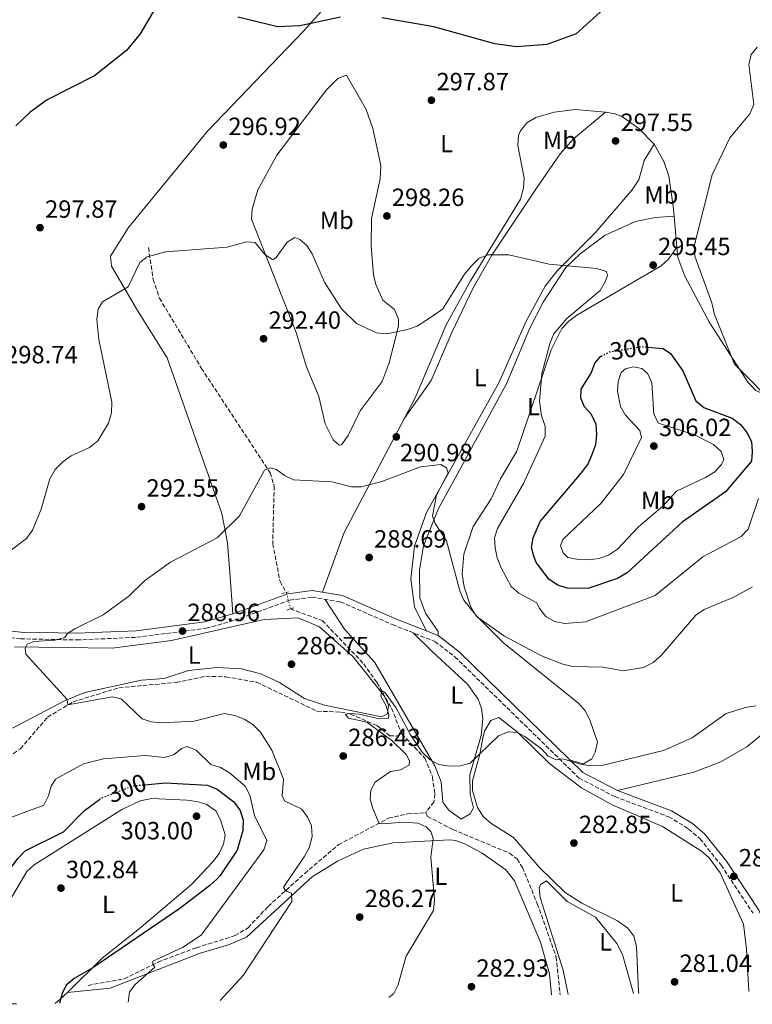
# Model space of a CAD drawing. Units: metres. Extents: x 618700 to 622182, y 4669290 to 4671662.
# Drawn here: x 621571 to 621866, y 4669338 to 4669734 of the extents above; entities that cross this region are included whole.
import ezdxf
from ezdxf.enums import TextEntityAlignment as Align

# ---------------------------------------------------------------- set-up
doc = ezdxf.new("R2010")
doc.units = ezdxf.units.M
doc.header["$MEASUREMENT"] = 0
for name, pattern in [('DGN Style 2', [1.7399219301090239, 1.043953158065414, -0.6959687720436097]), ('DGN Style 3', [2.435890702152634, 1.739921930109024, -0.6959687720436097]), ('DGN Style 5', [1.217945351076317, 0.5219765790327072, -0.6959687720436097])]:
    doc.linetypes.add(name, pattern=pattern)
for name, color, linetype, lineweight in [('Camino', 7, 'DGN Style 3', 0), ('Cota de curva de nivel directora', 7, 'Continuous', 0), ('Cota de punto acotado terreno', 7, 'Continuous', 0), ('Curva de nivel directora', 30, 'Continuous', 30), ('Curva de nivel directora no vista', 30, 'DGN Style 5', 30), ('Curva de nivel intermedia', 30, 'Continuous', 0), ('Etiqueta de uso rústico', 92, 'Continuous', 0), ('Línea de cambio de uso (parcela vista)', 92, 'Continuous', 0), ('Margen derecho', 7, 'Continuous', 0), ('Pontón-alcantarilla (pasos de agua)', 1, 'DGN Style 2', 0), ('Punto acotado terreno (símbolo)', 7, 'Continuous', 0), ('Vaguada', 142, 'DGN Style 3', 13), ('Vaguada no vista', 142, 'DGN Style 5', 0)]:
    doc.layers.add(name, color=color, linetype=linetype, lineweight=lineweight)
doc.styles.add('Style-Arial', font='arial.ttf')

# ---------------------------------------------------------------- blocks, each defined once
blk = doc.blocks.new('5PATER')
at = {"layer": 'Punto acotado terreno (símbolo)', "linetype": 'Continuous', "lineweight": 0}
h = blk.add_hatch(color=51, dxfattribs=at)
edge = h.paths.add_edge_path()
edge.add_ellipse((0, 0), major_axis=(-0.1095731443231308, -0.1110710700762829), ratio=0.9994222409660317, start_angle=0, end_angle=360)

msp = doc.modelspace()

# ---------------------------------------------------------------- linework, layer by layer
at = {"layer": 'Camino', "color": 7, "linetype": 'DGN Style 3', "lineweight": 0}
msp.add_polyline3d([(621446.2899999979, 4669516.020000001, 296.4100000000036), (621453.5100000021, 4669513.57, 295.2499999999999), (621501.9400000017, 4669500.13, 292.2599999999949), (621541.9600000004, 4669489.719999999, 291.1199999999953), (621555.1599999992, 4669486.750000001, 290.8699999999953), (621571.3599999998, 4669485.010000002, 290.5800000000019), (621593.9699999986, 4669484.580000003, 290.1399999999994), (621618.1499999987, 4669485.630000001, 289.6100000000006), (621645.989999998, 4669489.250000002, 288.8999999999943), (621657.5500000005, 4669492.480000001, 288.6499999999941), (621679.5499999992, 4669500.539999999, 288.0899999999965), (621688.5700000004, 4669501.770000001, 287.9400000000024), (621700.0700000004, 4669499.890000002, 287.9400000000024), (621720.909999999, 4669490.730000001, 287.1499999999943), (621737.979999999, 4669483.980000001, 287.4700000000012), (621746.0399999992, 4669477.79, 287.7899999999936), (621795.9499999986, 4669429.059999999, 284.4400000000024), (621810.3699999999, 4669421.590000001, 283.679999999993), (621832.0100000009, 4669413.530000003, 283.4400000000024), (621839.9999999994, 4669408.620000003, 283.3300000000017), (621844.6299999985, 4669404.620000001, 283.1499999999942), (621853.0599999975, 4669394.100000002, 282.6100000000005), (621865.940000001, 4669374.730000002, 282.2599999999947)], dxfattribs=at)
at = {"layer": 'Curva de nivel directora', "color": 30, "linetype": 'Continuous', "lineweight": 30, "elevation": 300, "flags": 128}
for points in [[(621625.6999999993, 4669738.95), (621619.51, 4669728.160000001), (621613.9899999991, 4669721.449999999), (621601.0399999986, 4669711.33)], [(621807.3199999989, 4669739.510000002), (621794.7900000007, 4669728.199999999), (621783.0199999979, 4669723.840000001), (621770.8499999996, 4669722.92), (621762.1199999991, 4669724.189999999), (621737.6199999992, 4669730.980000002), (621716.6299999986, 4669734.660000001)], [(621700.0599999992, 4669734.890000002), (621683.6100000006, 4669731.4), (621674.8099999984, 4669731.060000001), (621658.7799999999, 4669734.869999999)], [(621601.0399999986, 4669711.33), (621581.9999999992, 4669701.67), (621575.1999999997, 4669696.710000002), (621569.3999999994, 4669691.189999999)], [(621823.6799999982, 4669602.26), (621829.749999999, 4669601.680000002), (621832.7799999998, 4669599.720000001), (621837.7300000007, 4669592.810000002), (621842.9799999989, 4669580.660000003), (621846.1299999983, 4669578.000000002), (621857.5999999993, 4669573.690000001), (621860.8699999994, 4669571.16), (621863.4499999988, 4669567.91), (621865.2599999993, 4669564.34), (621865.6399999993, 4669560.380000002), (621865.2799999993, 4669556.390000002), (621854.820000001, 4669544.15), (621837.3999999999, 4669531.970000001), (621815.3399999987, 4669511.529999999), (621811.4800000008, 4669509.33), (621799.5000000002, 4669505.210000001), (621791.239999999, 4669505.440000001), (621787.4300000002, 4669506.65), (621783.959999999, 4669508.890000002), (621778.6999999996, 4669515.77), (621777.7400000007, 4669518.300000003)], [(621777.7400000007, 4669518.300000003), (621776.7899999986, 4669521.720000003), (621777.4799999992, 4669525.600000001), (621780.3400000002, 4669532.220000001), (621791.7199999995, 4669545.570000002), (621796.9499999998, 4669551.710000002), (621799.5499999993, 4669555.109999999), (621801.1299999997, 4669558.779999999), (621802.7799999992, 4669563.180000001), (621803.1599999992, 4669567.220000002), (621802.7900000004, 4669571.2), (621800.9699999987, 4669575.199999999), (621798.0999999987, 4669578.260000001), (621796.7199999996, 4669581.75), (621796.8299999991, 4669585.34), (621800.7899999999, 4669591.770000001), (621802.3099999998, 4669595.87), (621804.7899999986, 4669598.660000001), (621804.829999999, 4669598.680000001)], [(621621.3899999998, 4669426.410000003), (621629.5500000005, 4669427.180000001), (621646.5299999989, 4669426.240000002), (621650.4899999996, 4669424.59), (621657.1399999993, 4669419.449999999), (621659.6200000005, 4669416), (621660.8399999985, 4669412.189999999), (621660.8099999995, 4669408.050000002), (621658.5000000005, 4669400.09), (621651.6999999988, 4669389.880000002), (621650.4200000004, 4669388.57), (621647.4299999997, 4669385.87), (621635.4699999993, 4669376.580000001), (621600.4299999983, 4669352.74), (621592.9000000001, 4669348.480000002), (621589.7699999987, 4669345.800000003), (621588.0499999998, 4669342.490000002), (621587.0799999998, 4669338.529999999)], [(621569.7199999992, 4669338.24), (621561.3099999982, 4669338.730000001), (621553.5999999989, 4669340.920000001), (621550.0799999986, 4669342.82), (621547.7599999985, 4669345.730000001), (621548.3699999988, 4669352), (621549.8599999995, 4669354.640000002), (621553.0299999992, 4669358.880000004), (621557.3200000006, 4669366.529999999), (621562.9499999988, 4669386.82), (621570.2099999986, 4669396.78), (621573.1900000004, 4669399.810000001), (621588.6199999999, 4669407.430000001), (621597.0800000001, 4669415.980000001), (621603.1100000005, 4669420.490000002)]]:
    msp.add_lwpolyline(points, dxfattribs=at)
at = {"layer": 'Curva de nivel directora no vista', "color": 30, "linetype": 'DGN Style 5', "lineweight": 30, "elevation": 300, "flags": 128}
for points in [[(621804.829999999, 4669598.680000001), (621808.2499999988, 4669600.36), (621821.1700000003, 4669602.510000001), (621823.6799999982, 4669602.26)], [(621603.1100000005, 4669420.490000002), (621603.9499999987, 4669421.11), (621616.5899999987, 4669425.960000004), (621621.3899999998, 4669426.410000003)]]:
    msp.add_lwpolyline(points, dxfattribs=at)
at = {"layer": 'Curva de nivel intermedia', "color": 30, "linetype": 'Continuous', "lineweight": 0, "flags": 128}
for points, elevation in [([(621876.2300000017, 4669577.630000001), (621858.4400000019, 4669595.470000001), (621850.5000000005, 4669615.430000001), (621849.4299999997, 4669620.140000001), (621842.5699999998, 4669638.77), (621842.2900000005, 4669642.819999999), (621849.5300000003, 4669671.499999999), (621856.6600000005, 4669686.350000001), (621864.5900000009, 4669696.09), (621866.2300000016, 4669699.75), (621864.2500000012, 4669715.81), (621865.2400000015, 4669719.84), (621867.5500000003, 4669722.789999999)], 294.9999999999999), ([(621567.1900000012, 4669520.430000001), (621573.7100000011, 4669525.359999998), (621576.1900000023, 4669528.75), (621579.6900000003, 4669537.100000001), (621583.1100000001, 4669549.3), (621585.3000000005, 4669553.130000001), (621588.3300000015, 4669556.210000001), (621591.6799999997, 4669558.619999998), (621599.1100000017, 4669561.989999999), (621602.4000000019, 4669564.57), (621606.7100000014, 4669571.66), (621607.8899999993, 4669575.840000001), (621608.1300000007, 4669580.140000001), (621602.8600000001, 4669605.28), (621601.9800000017, 4669613.32), (621602.5100000014, 4669617.48), (621604.2900000006, 4669620.449999998), (621614.6100000005, 4669626.560000001), (621619.3500000013, 4669636.310000001), (621622.2800000017, 4669638.58), (621629.8400000011, 4669640.619999998), (621654.4200000013, 4669642.46), (621662.2500000012, 4669644.63), (621665.7699999993, 4669644.38), (621669.4599999996, 4669639.659999999), (621672.7800000011, 4669637.359999999), (621674.1900000015, 4669638.289999999), (621678.5600000012, 4669644.51), (621681.6600000014, 4669646.269999999), (621683.6399999997, 4669645.550000001), (621686.4699999993, 4669643.060000001), (621688.6599999998, 4669639.720000001), (621693.6200000019, 4669628.329999999)], 294.9999999999999), ([(621693.6200000019, 4669628.329999999), (621700.4200000013, 4669617.640000001), (621706.4600000008, 4669611.749999999), (621714.4600000004, 4669608.020000001), (621718.7099999996, 4669607.679999998), (621726.9999999999, 4669609.359999999), (621730.8300000011, 4669610.66), (621737.8200000004, 4669615.220000001), (621741.1599999998, 4669617.66), (621749.8500000001, 4669631.65), (621752.6799999999, 4669634.880000001), (621755.8300000015, 4669637.980000001), (621759.4000000011, 4669639.429999999), (621767.7699999996, 4669639.390000001), (621783.9800000014, 4669635.619999998), (621803.1500000004, 4669633.939999999), (621807.0700000008, 4669632.679999999), (621807.4300000007, 4669631.09), (621806.520000001, 4669628.49), (621804.4400000023, 4669625.07), (621791.0100000009, 4669613.839999998), (621785.8600000012, 4669607.640000001), (621784.2200000006, 4669603.720000001), (621781.0599999999, 4669591.58), (621780.0899999999, 4669580.59), (621780.9100000003, 4669574.649999999), (621782.3000000005, 4669570.529999999), (621782.3699999999, 4669566.499999999), (621773.6000000011, 4669547.51), (621763.1400000005, 4669529.429999999), (621761.9700000016, 4669525.600000001), (621762.1700000004, 4669521.59), (621763.0100000009, 4669517.560000001), (621764.6200000002, 4669513.57), (621768.7000000017, 4669506.109999999), (621771.7000000012, 4669503.430000001), (621779.0000000015, 4669499.539999999), (621780.11, 4669497.16), (621782.5599999998, 4669493.99), (621786.030000001, 4669491.949999999), (621790.1799999995, 4669491.17), (621798.6100000006, 4669491.869999999), (621826.5400000014, 4669502.49), (621845.7000000014, 4669518.000000001), (621861.1900000012, 4669526.159999999), (621863.9200000004, 4669529.08), (621868.1600000005, 4669541.4)], 294.9999999999999), ([(621799.9100000014, 4669516.789999999), (621795.7000000004, 4669516.92), (621791.5000000005, 4669517.759999999), (621789.6000000006, 4669519.55), (621788.5400000011, 4669522.41), (621789.4599999997, 4669524.9), (621804.7300000006, 4669539.430000001), (621813.8300000001, 4669551.039999999), (621821.0499999997, 4669565.949999999), (621820.4400000017, 4669568.75), (621814.6400000014, 4669574.970000001), (621812.650000002, 4669578.439999999), (621811.4699999996, 4669584.58), (621811.6399999994, 4669588.51), (621812.9100000013, 4669592.07), (621814.6500000004, 4669593.569999999), (621817.8700000012, 4669594.320000002), (621821.2199999995, 4669593.619999999), (621823.5700000009, 4669591.489999999), (621825.2699999996, 4669587.859999998), (621826.0200000006, 4669575.349999999), (621827.9000000004, 4669571.67), (621842.3700000009, 4669567.009999999), (621850.030000001, 4669563.189999999), (621853.0599999996, 4669560.310000001), (621854.1700000005, 4669557.149999999), (621853.1900000015, 4669555.16), (621850.5300000017, 4669552.179999999), (621846.7899999999, 4669549.850000001), (621835.1400000001, 4669544.319999999), (621829.6900000008, 4669538.380000001), (621819.8700000016, 4669530.089999998), (621811.4600000007, 4669521.039999999), (621807.7600000014, 4669518.609999998), (621803.8800000012, 4669517.359999999), (621799.9100000014, 4669516.789999999)], 305.0000000000001), ([(621651.5900000016, 4669339.640000001), (621660.8200000006, 4669349.710000002), (621680.5100000004, 4669379.429999998), (621680.3400000005, 4669382.859999999), (621678.5600000012, 4669383.489999999), (621677.8900000007, 4669383.82), (621677.0900000005, 4669385.13), (621677.8500000006, 4669386.359999999), (621685.4800000014, 4669397.350000001), (621687.4700000007, 4669401.020000001), (621688.6100000006, 4669405.59), (621688.4100000017, 4669409.9), (621686.8000000002, 4669413.41), (621684.4300000009, 4669416.630000001), (621677.4900000006, 4669419.880000001), (621676.61, 4669421.939999999), (621677.0500000003, 4669428.640000001), (621672.4000000011, 4669440.319999999), (621667.8700000005, 4669447.539999999), (621664.7200000011, 4669450.619999999), (621661.3500000003, 4669452.779999998), (621657.5400000017, 4669454.180000001), (621653.3300000007, 4669454.970000001), (621641.1199999999, 4669451.92), (621628.1, 4669451.260000001), (621624.0600000009, 4669451.640000001), (621620.240000001, 4669452.850000001), (621611.8500000001, 4669460.909999999), (621608.2900000017, 4669461.75), (621590.4300000003, 4669458.539999999), (621590.0599999992, 4669460.680000001), (621573.5200000012, 4669478.890000001), (621573.2400000017, 4669481.209999999), (621574.0500000009, 4669482.91), (621576.7199999997, 4669483.980000001), (621585.1200000017, 4669484.509999999), (621589.1100000015, 4669485.529999998), (621590.2200000002, 4669487.2), (621593.1900000008, 4669489.029999998), (621604.6200000015, 4669494.699999999), (621614.8899999999, 4669502.180000001), (621621.2100000011, 4669508.310000001), (621631.6900000018, 4669515.810000001), (621650.4200000004, 4669525.619999998), (621659.4400000017, 4669534.470000001), (621669.4200000016, 4669552.880000001), (621671.7800000019, 4669553.770000001), (621674.3300000001, 4669553.029999998), (621677.4900000006, 4669550.71), (621681.1100000016, 4669548.989999999), (621696.5900000002, 4669548.119999999), (621704.42, 4669546.099999999), (621708.4299999999, 4669546.140000001), (621716.6300000009, 4669548.260000001), (621732.2000000011, 4669554.189999999), (621740.44, 4669555.140000001), (621742.6100000005, 4669553.75), (621743.3200000012, 4669551.699999998), (621738.6200000006, 4669542.82), (621737.0600000004, 4669534.46), (621738.0900000008, 4669531.349999999), (621742.7199999999, 4669524.390000001), (621748.0100000006, 4669504.289999999), (621749.6500000012, 4669500.630000001), (621755.0900000016, 4669493.730000001), (621766.0199999994, 4669486.04), (621780.8200000008, 4669478.23), (621789.0500000007, 4669474.939999999), (621793.2999999998, 4669473.949999999), (621805.6100000012, 4669473.63), (621813.7000000003, 4669472.189999999), (621821.9000000012, 4669473.470000002), (621825.8000000016, 4669475.579999999), (621828.9500000009, 4669478.34), (621842.9400000009, 4669494.58), (621846.3400000007, 4669496.859999998), (621858.1500000014, 4669501.710000001), (621865.7500000009, 4669505.949999998)], 290.0000000000001), ([(621719.4400000004, 4669340.8), (621721.4200000009, 4669342.42), (621723.0800000017, 4669345.730000001), (621726.4700000001, 4669357.49), (621737.4500000017, 4669375.800000001), (621737.8200000004, 4669380.069999999), (621736.4000000011, 4669397.279999998), (621737.2700000005, 4669404.829999999), (621736.3400000007, 4669407.59), (621734.4299999997, 4669409.440000001), (621731.1900000009, 4669410.939999999), (621725.3100000002, 4669411.4), (621717.0100000009, 4669410.71), (621715.5700000013, 4669410.800000002), (621713.0600000012, 4669416.81), (621711.9400000015, 4669420.52), (621712.2900000003, 4669424.220000002), (621714, 4669427.480000001), (621720.1500000014, 4669431.640000001), (621724.1000000008, 4669432.369999998), (621727.6300000001, 4669434.239999999), (621727.7900000011, 4669435.949999999), (621726.4900000002, 4669438.59), (621720.7000000011, 4669444.140000002), (621710.6800000009, 4669451.52), (621703.2700000012, 4669453.100000001), (621702.0000000016, 4669454.630000001), (621703.5700000008, 4669455.069999999), (621707.5100000014, 4669454.720000001), (621715.6800000009, 4669452.81), (621719.350000001, 4669453.130000001), (621719.4000000004, 4669454.529999998), (621718.2300000013, 4669458.350000001), (621716.2599999999, 4669462), (621716.6399999998, 4669464.119999999), (621717.9400000006, 4669463.369999998), (621722.3000000014, 4669457.480000001), (621728.2200000002, 4669446.380000001), (621732.8800000006, 4669439.430000001), (621736.0800000014, 4669436.439999999), (621739.5999999996, 4669434.55), (621744.0099999995, 4669433.810000001), (621748.3500000003, 4669434.009999999), (621752.2199999995, 4669435.009999998), (621763.5400000006, 4669446.05), (621767.4900000002, 4669447.599999999), (621771.1700000016, 4669447.38), (621774.1399999999, 4669445.769999999), (621780.8400000009, 4669440.84), (621783.5700000002, 4669437.810000001), (621786.7000000017, 4669436.41), (621789.4300000007, 4669436.77), (621796.9100000019, 4669434.51), (621801.0899999995, 4669433.929999999), (621805.0800000015, 4669434.060000001), (621829.8899999997, 4669440.109999999), (621841.5100000005, 4669445.21), (621855.1100000015, 4669455.029999998), (621862.9500000003, 4669457.369999999), (621867.0200000005, 4669458.08)], 285), ([(621614.690000001, 4669339.01), (621615.2400000008, 4669343.070000002), (621617.2700000004, 4669345.980000001), (621625.4199999998, 4669353.04), (621624.6200000019, 4669354.140000001), (621624.5999999995, 4669355.470000001), (621636.4800000017, 4669360.98), (621644.05, 4669365.87), (621669.2300000016, 4669400.180000001), (621670.3600000005, 4669404.029999998), (621665.4600000009, 4669414.060000001), (621663.6200000013, 4669422.239999998), (621661.7400000015, 4669425.769999998), (621655.3400000001, 4669431.230000001), (621651.7300000002, 4669433.350000001), (621647.9200000013, 4669434.579999999), (621641.9500000012, 4669440.27), (621638.4199999997, 4669441.689999999), (621636.150000001, 4669440.949999999), (621633.1900000017, 4669438.550000001), (621629.3899999995, 4669437.289999999), (621621.4700000002, 4669438.130000001), (621604.74, 4669436.819999998), (621596.7200000001, 4669434.749999999), (621585.4600000015, 4669428.679999998), (621583.6100000008, 4669425.859999999), (621582.5900000016, 4669421.91), (621580.6600000004, 4669418.210000001), (621562.6200000001, 4669411.480000001)], 294.9999999999999)]:
    msp.add_lwpolyline(points, dxfattribs=dict(at, elevation=elevation))
at = {"layer": 'Línea de cambio de uso (parcela vista)', "color": 92, "linetype": 'Continuous', "lineweight": 0, "extrusion": (-0.00234038167864124, 0.02603502376423834, 0.9996582916933135), "elevation": 120414.0709999465, "flags": 128}
msp.add_lwpolyline([(-1037422.989903039, -4593636.218440483), (-1037422.98990304, -4593648.743304309)], dxfattribs=at)
at = {"layer": 'Línea de cambio de uso (parcela vista)', "color": 92, "linetype": 'Continuous', "lineweight": 0, "extrusion": (-0.1476334602181487, 0.00849173342633512, 0.9890056885010483), "elevation": -51845.70067306915, "flags": 128}
msp.add_lwpolyline([(-4697570.335510345, 348720.7750890945), (-4697523.141650748, 348699.0314126946), (-4697498.668809256, 348691.5928221492)], dxfattribs=at)
at = {"layer": 'Línea de cambio de uso (parcela vista)', "color": 92, "linetype": 'Continuous', "lineweight": 0, "extrusion": (-0.01148543733799502, -0.01616614572043957, 0.9998033508954152), "elevation": -82337.60656466511, "flags": 128}
msp.add_lwpolyline([(-2197654.547343234, 4165932.764899083), (-2197654.547343234, 4165932.815325762)], dxfattribs=at)
at = {"layer": 'Línea de cambio de uso (parcela vista)', "color": 92, "linetype": 'Continuous', "lineweight": 0, "extrusion": (0.0882775119613242, 0.0742929556262283, 0.9933215177505408), "elevation": 402068.6569315724, "flags": 128}
msp.add_lwpolyline([(3172306.184322887, -3458890.509330598), (3172306.184322887, -3458894.496183995)], dxfattribs=at)
at = {"layer": 'Línea de cambio de uso (parcela vista)', "color": 92, "linetype": 'Continuous', "lineweight": 0, "extrusion": (0.03090851033061016, 0.02679752620677988, 0.9991629279443567), "elevation": 144638.2439308904, "flags": 128}
msp.add_lwpolyline([(3120811.40981895, -3525439.718709389), (3120811.40981895, -3525437.029731889)], dxfattribs=at)
at = {"layer": 'Línea de cambio de uso (parcela vista)', "color": 92, "linetype": 'Continuous', "lineweight": 0, "extrusion": (0.001214657072696579, 0.03482016970947293, 0.9993928558828102), "elevation": 163641.4438854009, "flags": 128}
msp.add_lwpolyline([(-458424.4712082749, -4685313.397466142), (-458424.4712082748, -4685315.119557894)], dxfattribs=at)
at = {"layer": 'Línea de cambio de uso (parcela vista)', "color": 92, "linetype": 'Continuous', "lineweight": 0}
for points in [[(621656.7300000006, 4669495.02, 289.070000000007), (621655.5, 4669511.75, 289.070000000007), (621654.5800000001, 4669523.640000001, 290.0200000000041), (621652.3099999996, 4669535.359999999, 291.2599999999948), (621630.2800000003, 4669597.99, 293.7599999999948), (621618.4000000004, 4669616.939999999, 294.429999999993), (621608, 4669634.83, 296.0899999999965), (621607.5800000001, 4669638.880000001, 296.0299999999988), (621614.7300000006, 4669650.350000001, 296.25), (621646.4900000002, 4669689.060000001, 297.1699999999983), (621685.1900000004, 4669729.33, 299.6699999999983), (621706.6600000003, 4669753.289999999, 301.1100000000006), (621714.7400000002, 4669763.689999999, 301.6900000000023), (621718.2400000002, 4669769.51, 302.2400000000052), (621719.5999999996, 4669775.060000001, 302.9499999999971), (621719.7499000002, 4669777.600000001, 302.812699999995)], [(621699.5, 4669562.82, 290.7400000000052), (621697.0599999996, 4669565.060000001, 290.9199999999983), (621693.8099999996, 4669571.480000001, 291.4499999999971), (621691.29, 4669582.41, 291.3699999999953), (621686.29, 4669594.41, 292.320000000007), (621682.25, 4669608.15, 292.7899999999936), (621664.25, 4669653.710000001, 295.6300000000047), (621664.5300000003, 4669657.699999999, 295.5500000000029), (621666.8300000001, 4669665.439999999, 295.9799999999959), (621674.4500000002, 4669679.470000001, 296.6399999999995), (621694.3499999996, 4669705.720000001, 298.5500000000029), (621698.9600000001, 4669710.230000001, 298.7100000000065), (621702.3899999997, 4669711.640000001, 298.7899999999936), (621710.3799999999, 4669697.720000001, 298.3899999999995), (621712.9800000006, 4669690.140000001, 297.9799999999959), (621715.4900000002, 4669679.07, 297.4499999999971), (621716.2599999999, 4669675.140000001, 297.8699999999953), (621715.9299999997, 4669669.960000001, 298.2200000000012), (621712.4400000004, 4669654, 298.3099999999977), (621712.3700000001, 4669642.9, 297.679999999993), (621713.2999999998, 4669631.33, 297.3699999999953), (621714.2000000002, 4669627.449999999, 297.1999999999971), (621717.04, 4669621.16, 296.8099999999977), (621721.7800000003, 4669617.42, 296.2599999999948), (621723.3700000001, 4669613.529999999, 296), (621723.3700000001, 4669610.66, 295.7899999999936), (621719.54, 4669595.930000001, 294.2899999999936), (621716.8499999996, 4669588.51, 292.9400000000023), (621707.9900000002, 4669576.67, 291.8300000000018), (621703.1299999999, 4669566.699999999, 291.2899999999936), (621700.4000000004, 4669563.060000001, 290.8300000000018), (621699.5, 4669562.82, 290.7400000000052)], [(621806.5599999996, 4669696.699999999, 298.0299999999988), (621794.5999999996, 4669697.76, 298.429999999993), (621785.9500000002, 4669696.65, 299.1399999999995), (621778.5199999996, 4669694.609999999, 298.8300000000018), (621775.0099999999, 4669692.380000001, 298.5099999999948), (621772.4400000004, 4669689.220000001, 298.1999999999971), (621771.6500000004, 4669687.27, 298.0399999999936), (621771.3099999996, 4669683.279999999, 297.7100000000065), (621773.8600000005, 4669670.220000001, 297.3300000000018), (621773.5800000001, 4669666.230000001, 297.1300000000047), (621772.3899999997, 4669661.77, 296.6699999999983), (621752.3700000001, 4669628.939999999, 294.8800000000047), (621742.5499999998, 4669611.210000001, 294.4900000000052), (621730.0300000003, 4669581.869999999, 292.8300000000018), (621725.7092000004, 4669573.6711, 292.2553999999946)], [(621725.7092000004, 4669573.6711, 292.2510000000038), (621736.54, 4669588.91, 292.6300000000047), (621744.8600000005, 4669608.119999999, 294.2200000000012), (621753.4299999997, 4669626.17, 294.0299999999988), (621760.9199999999, 4669639.220000001, 294.7799999999988), (621778.6399999997, 4669665.730000001, 297.4799999999959), (621788.3600000005, 4669680.02, 297.8800000000047), (621793.6900000004, 4669685.970000001, 297.9199999999983), (621806.5599999996, 4669696.699999999, 298.0299999999988)], [(621826.1500000004, 4669683.850000001, 296.6499999999942), (621820.0099999999, 4669690.140000001, 297.6100000000006), (621813.4800000006, 4669694.890000001, 297.9100000000035), (621810.5099999999, 4669696.09, 297.8800000000047), (621806.5599999996, 4669696.699999999, 298.0299999999988)], [(621826.1500000004, 4669683.850000001, 296.6499999999942), (621822.1600000003, 4669677.279999999, 297.3500000000058), (621820.0700000003, 4669669.560000001, 296.679999999993), (621817.3499999996, 4669665.539999999, 296.570000000007), (621802.4500000002, 4669648.17, 296.2899999999936), (621787.0999999996, 4669632.930000001, 295.3000000000029), (621782.2999999998, 4669626.800000001, 294.8300000000018), (621774.6699999999, 4669612.76, 293.9100000000035), (621763.6699999999, 4669587.980000001, 292.3099999999977), (621734.6699999999, 4669535.75, 289.1399999999995), (621729.8499999996, 4669522.24, 288.6999999999971), (621728.29, 4669509.140000001, 288.0800000000018), (621729.8399999999, 4669497.9, 287.4400000000023), (621734.6399999997, 4669488.17, 287.3800000000047)], [(621834.1585999997, 4669654.9099, 294.9244999999937), (621833.7999999998, 4669658.890000001, 294.820000000007), (621832.0999999996, 4669670.92, 295.75), (621830.0800000001, 4669676.9, 296.2200000000012), (621826.1500000004, 4669683.850000001, 296.6499999999942)], [(621739.3099999996, 4669486.32, 287.4700000000012), (621739.2800000003, 4669488.01, 287.7899999999936), (621734.1900000004, 4669495.369999999, 288.2200000000012), (621732, 4669501.5, 288.3399999999965), (621731.8600000005, 4669512.800000001, 288.6000000000058), (621733.4299999997, 4669522.34, 288.8899999999995), (621739.3700000001, 4669537.199999999, 289.6100000000006), (621750.2100000001, 4669556.99, 291.7799999999988), (621766.7400000002, 4669587.57, 293.0500000000029), (621776.0599999996, 4669609.67, 293.8600000000006), (621781.5199999996, 4669620.34, 294.3699999999953), (621790.7100000001, 4669634.25, 294.9799999999959), (621796.4199999999, 4669639.800000001, 295.1199999999953), (621806.4100000003, 4669647.26, 295.4100000000035), (621818.7300000006, 4669652.77, 295.6900000000023), (621826.5300000003, 4669654.41, 295.429999999993), (621834.1585999997, 4669654.9099, 294.9199999999983)], [(621835.2796, 4669642.4396, 295.25), (621831.9900000002, 4669637.57, 295.4900000000052), (621828.9600000001, 4669634.949999999, 295.5599999999977), (621795.04, 4669615.060000001, 295.6399999999995), (621791.79, 4669612.689999999, 295.6900000000023), (621789.04, 4669609.75, 295.679999999993), (621784.7000000002, 4669601.24, 295.1900000000023), (621770.8799999999, 4669560.5, 293.5099999999948), (621764.3200000003, 4669549.32, 292.8800000000047), (621760.5999999996, 4669541.32, 292.7200000000012), (621753.3200000003, 4669530.130000001, 291.8600000000006), (621749.6500000004, 4669518.99, 290.6699999999983), (621748.9600000001, 4669511, 290.7100000000065), (621749.7400000002, 4669505.880000001, 290.4700000000012), (621752.2699999996, 4669498.180000001, 290.0500000000029), (621754.2599999999, 4669494.640000001, 289.8500000000058), (621765.6600000003, 4669483.27, 289.0899999999965), (621795.8799999999, 4669459.07, 286.6499999999942), (621798.4199999999, 4669456.050000001, 286.5599999999977), (621800.29, 4669452.470000001, 286.5), (621803.3499999996, 4669443.550000001, 285.5500000000029), (621802.4600000001, 4669439.439999999, 285.3099999999977), (621801.0499999998, 4669436.77, 285.2299999999959), (621797.7199999997, 4669434.789999999, 285.2299999999959), (621792.3300000001, 4669436.32, 284.7899999999936)], [(621911.2300000006, 4669554.59, 289.0500000000029), (621900.54, 4669562.730000001, 289.75), (621892.9299999997, 4669571.76, 291.9600000000065), (621887.1100000005, 4669577.27, 292.820000000007), (621883.9100000003, 4669579.07, 293.2200000000012), (621873.8099999996, 4669581.800000001, 294.3899999999995), (621867.0199999996, 4669584.880000001, 294.4199999999983), (621863.7800000003, 4669588.140000001, 294.3300000000018), (621848.4600000001, 4669612.199999999, 294.6399999999995), (621838.4600000001, 4669630.83, 295.4100000000035), (621835.6500000004, 4669638.32, 295.3600000000006), (621835.2796, 4669642.4396, 295.2519000000029)], [(621693.8899999997, 4669500.9, 287.9400000000023), (621701.6799999997, 4669488.869999999, 287.1999999999971), (621713.7999999998, 4669475.460000001, 286.6000000000058), (621737.9100000003, 4669433.980000001, 284.7200000000012), (621740.5800000001, 4669427.51, 284.4700000000012), (621741.1900000004, 4669419.33, 284.4700000000012), (621743.5599999996, 4669416.220000001, 284), (621748.5499999998, 4669412.5, 283.6600000000035), (621752.2000000002, 4669414.689999999, 284.3300000000018), (621753.5, 4669417.119999999, 284.6300000000047), (621752.2100000001, 4669422.4, 284.7100000000065), (621752.04, 4669430.42, 284.8300000000018), (621756.6200000001, 4669446.130000001, 285.570000000007), (621757.25, 4669453.050000001, 285.6600000000035), (621756.79, 4669456.99, 285.8600000000006), (621755.4500000002, 4669460.810000001, 286.1000000000058), (621751.0499999998, 4669466.779999999, 286.2400000000052), (621736.8700000001, 4669479.980000001, 286.1699999999983), (621729.4000000004, 4669487.369999999, 287.3099999999977)], [(621568.9800000006, 4669481.810000001, 289.6999999999971), (621608.2300000006, 4669481.25, 288.5200000000041), (621632.0199999996, 4669484.380000001, 288.4799999999959), (621669.3200000003, 4669492.76, 287.7200000000012), (621683.0099999999, 4669493.41, 287.3500000000058), (621691.6299999999, 4669489.82, 287.179999999993), (621705.0700000003, 4669477.76, 286.3899999999995), (621717.54, 4669462.08, 285.8500000000058), (621719.2800000003, 4669458.34, 285.6499999999942), (621718.9199999999, 4669454.869999999, 285.4400000000023), (621716.5300000003, 4669453.630000001, 285.2899999999936)], [(621716.5300000003, 4669453.630000001, 285.2899999999936), (621693.5899999999, 4669458.310000001, 285.8399999999965), (621685.5999999996, 4669461.07, 286), (621675.4699999997, 4669467.439999999, 285.9700000000012), (621667.9699999997, 4669471, 286.2799999999988), (621660.2199999997, 4669472.91, 286.7599999999948), (621650.4500000002, 4669473.560000001, 287.2799999999988), (621638.9500000002, 4669472.350000001, 287.8899999999995), (621629.1299999999, 4669469.060000001, 288.4400000000023), (621619.9900000002, 4669468.430000001, 288.9900000000052), (621597.1699999999, 4669463.480000001, 289.2400000000052), (621589.3099999996, 4669460.300000001, 289.6100000000006), (621568.0700000003, 4669449.060000001, 291.75)], [(621864.1900000004, 4669343.27, 280.2799999999988), (621863.3200000003, 4669360.24, 280.8300000000018), (621862.0700000003, 4669370.33, 281.2100000000065), (621852.7800000003, 4669390.949999999, 281.8300000000018), (621848.2300000006, 4669397.029999999, 282.0099999999948), (621845.2300000006, 4669399.66, 282.1900000000023), (621829.5899999999, 4669409.59, 282.6000000000058), (621809.3200000003, 4669418.369999999, 283.1499999999942), (621796.9100000003, 4669425.09, 284), (621784.1699999999, 4669434.76, 284.1100000000006), (621771.2699999996, 4669447.550000001, 284.4700000000012), (621763.7100000001, 4669453.439999999, 284.8699999999953), (621760.5499999998, 4669452.189999999, 284.9400000000023), (621757.9800000006, 4669447.970000001, 284.9400000000023), (621757.2400000002, 4669445.130000001, 284.8699999999953), (621756.0099999999, 4669438.630000001, 284.7100000000065), (621753.0499999998, 4669427.99, 284.7899999999936), (621753.1500000004, 4669424.039999999, 284.4600000000065), (621755.1699999999, 4669417.210000001, 284.1499999999942), (621757.3700000001, 4669413.619999999, 284.0800000000018), (621760.4800000006, 4669410.970000001, 284.0399999999936), (621769.5499999998, 4669405.15, 283.9199999999983), (621780.0499999998, 4669393.109999999, 282.9199999999983), (621790.3700000001, 4669383.09, 282.179999999993), (621797.0199999996, 4669378.800000001, 282.0399999999936), (621811.4600000001, 4669371.680000001, 281.8800000000047), (621815.5499999998, 4669368.74, 281.8000000000029), (621817.9800000006, 4669365.58, 281.7200000000012), (621819.0099999999, 4669361.310000001, 281.5899999999965), (621819.8700000001, 4669343.16, 281.320000000007), (621820.0099999999, 4669342.52, 281.3099999999977)], [(621811.4500000002, 4669424.029999999, 283.679999999993), (621842.1799999997, 4669431.42, 283.5500000000029), (621853.0199999996, 4669435.619999999, 283.6100000000006), (621863.3799999999, 4669441.680000001, 283.6600000000035), (621876.0300000003, 4669451.869999999, 284.2599999999948)], [(621549.5300000003, 4669338.130000001, 299.5599999999977), (621548.7100000001, 4669344.130000001, 299.1600000000035), (621548.25, 4669348.189999999, 299.4400000000023), (621548.6200000001, 4669349.430000001, 299.5599999999977), (621565.4000000004, 4669377.230000001, 302.1199999999953), (621573.9400000004, 4669391.49, 302.5599999999977), (621576.8700000001, 4669394.220000001, 302.6100000000006), (621612.0800000001, 4669416.480000001, 302.2100000000065), (621619.4000000004, 4669419.9, 302.3999999999942), (621624.1699999999, 4669420.83, 302.2899999999936), (621638.2400000002, 4669420.210000001, 302.2400000000052), (621642.2300000006, 4669419.689999999, 302.2899999999936), (621646.0700000003, 4669418.52, 302.3399999999965), (621649.8600000005, 4669415.83, 302.3999999999942), (621651.8099999996, 4669412.289999999, 302.4799999999959), (621653.6299999999, 4669406.26, 302.7899999999936), (621653.0300000003, 4669402.470000001, 302.7700000000041), (621651.2199999997, 4669398.789999999, 302.7400000000052), (621648.7000000002, 4669395.33, 302.7100000000065), (621640.2000000002, 4669386.390000001, 302.6499999999942), (621619.7999999998, 4669369.119999999, 301.7700000000041), (621604.2100000001, 4669356.680000001, 300.0599999999977), (621590.2999999998, 4669342.810000001, 298.929999999993)], [(621590.2999999998, 4669342.810000001, 298.929999999993), (621607.4199999999, 4669344.680000001, 296.3999999999942), (621643.54, 4669358.75, 293.2400000000052), (621655.0499999998, 4669361.99, 292.0099999999948), (621662.2199999997, 4669365.07, 291.1900000000023), (621688.5899999999, 4669389.359999999, 288.5599999999977), (621698.7699999996, 4669395.630000001, 287.7899999999936), (621709.2699999996, 4669400.480000001, 286.9900000000052), (621721.2000000002, 4669403.08, 286.1199999999953), (621743.9500000002, 4669404.220000001, 284.6300000000047), (621746.3300000001, 4669403.99, 284.4100000000035), (621749.9699999997, 4669402.600000001, 284.0099999999948), (621756.9699999997, 4669398.84, 283.25), (621766.5300000003, 4669392.189999999, 282.9400000000023), (621769.9500000002, 4669387.76, 282.9900000000052), (621780.4600000001, 4669363.130000001, 282.5899999999965), (621784.0300000003, 4669350.430000001, 282.2799999999988), (621784.8300000001, 4669341.92, 281.6900000000023)], [(621791.5300000003, 4669342.029999999, 281.7299999999959), (621789.5800000001, 4669351.880000001, 282.1000000000058), (621780.2800000003, 4669381, 282.6100000000006), (621779.9299999997, 4669385, 282.8099999999977), (621780.4299999997, 4669386.300000001, 282.8500000000058), (621782.8200000003, 4669387.789999999, 282.6100000000006), (621791.1399999997, 4669379.49, 282.2100000000065), (621802.5499999998, 4669373.180000001, 281.9799999999959), (621811.0999999996, 4669362.560000001, 280.9900000000052), (621813.3899999997, 4669358.189999999, 280.7200000000012), (621817.9000000004, 4669342.480000001, 280.4600000000065)]]:
    msp.add_polyline3d(points, dxfattribs=at)
at = {"layer": 'Margen derecho', "color": 7, "linetype": 'Continuous', "lineweight": 0}
for points in [[(621405.6900000004, 4669745.77, 297.4700000000012), (621401.0500000002, 4669731.559999999, 297.7200000000011), (621398.6799999987, 4669711.680000002, 298.0099999999948), (621393.7800000013, 4669693.469999999, 297.7200000000011), (621388.9099999988, 4669674.410000003, 299.300000000003), (621382.3500000006, 4669650.480000002, 297.7599999999949), (621372.089999999, 4669603.580000004, 296.0399999999935), (621370.7800000013, 4669595.82, 295.6900000000023), (621370.7700000001, 4669587.91, 295.4100000000034), (621372.4100000008, 4669580.160000001, 295.3200000000069), (621374.3900000011, 4669575.260000002, 295.3699999999953), (621381.3899999994, 4669563.760000002, 295.5200000000042), (621397.2600000015, 4669543.75, 295.5399999999937), (621406.2199999979, 4669535.719999999, 295.8300000000017), (621414.7299999995, 4669530.620000003, 296.1000000000059), (621431.5899999995, 4669523.830000003, 296.4400000000023), (621454.2899999977, 4669516.120000001, 295.2499999999999), (621502.6299999979, 4669502.710000002, 292.2599999999949), (621542.5899999985, 4669492.31, 291.1199999999953), (621555.6000000017, 4669489.38, 290.8699999999953), (621571.5299999996, 4669487.680000001, 290.5800000000019), (621593.9400000018, 4669487.250000001, 290.1399999999994), (621617.9200000009, 4669488.290000001, 289.6100000000006)], [(621617.9200000009, 4669488.290000001, 289.6100000000006), (621645.4600000004, 4669491.870000001, 288.8999999999943), (621656.7300000002, 4669495.020000001, 288.6499999999941), (621678.8999999987, 4669503.15, 288.0899999999965), (621688.6099999985, 4669504.469999999, 287.9400000000024), (621700.8299999982, 4669502.460000002, 287.9400000000024), (621721.9400000017, 4669493.190000002, 287.1499999999943), (621739.3099999991, 4669486.320000002, 287.4700000000012), (621747.7899999993, 4669479.800000002, 287.7899999999936), (621797.530000001, 4669431.250000001, 284.4400000000024), (621811.4499999996, 4669424.030000002, 283.679999999993), (621833.1900000012, 4669415.940000002, 283.4400000000024), (621841.5799999975, 4669410.77, 283.3300000000017), (621846.5599999975, 4669406.480000001, 283.1499999999942), (621855.2199999989, 4669395.670000004, 282.6100000000005), (621868.3000000013, 4669376.000000002, 282.2599999999947), (621875.2199999992, 4669359.840000002, 281.4700000000012), (621880.159999999, 4669343.649999999, 280.5800000000017), (621880.2300000006, 4669343.550000002, 280.5800000000017)]]:
    msp.add_polyline3d(points, dxfattribs=at)
at = {"layer": 'Pontón-alcantarilla (pasos de agua)', "color": 1, "linetype": 'DGN Style 2', "lineweight": 0, "elevation": 287.7400000000052, "flags": 128}
msp.add_lwpolyline([(621676.4900000002, 4669503.230000001), (621679.7999999998, 4669504.119999999)], dxfattribs=at)
at = {"layer": 'Pontón-alcantarilla (pasos de agua)', "color": 1, "linetype": 'DGN Style 2', "lineweight": 0, "extrusion": (-0.02329394574894177, -0.007764648592566281, 0.999698505712437), "elevation": -50451.08356513328, "flags": 128}
msp.add_lwpolyline([(-4233281.421235818, 2065784.59722255), (-4233281.421235819, 2065787.855350848)], dxfattribs=at)
at = {"layer": 'Vaguada', "color": 142, "linetype": 'DGN Style 3', "lineweight": 13}
for points in [[(621622.7699999996, 4669642.25, 295), (621624.7000000002, 4669629.460000001, 294.3699999999953), (621627.2300000006, 4669621.960000001, 293.8399999999965), (621644.1500000004, 4669593.730000001, 292.1699999999983), (621671.6900000004, 4669551.77, 289.679999999993), (621673.3799999999, 4669546.430000001, 289.320000000007), (621672.7699999996, 4669523.25, 289.1600000000035), (621675.7300000006, 4669508.01, 288.2200000000012), (621678.2199999997, 4669503.689999999, 288.0599999999977)], [(621679.9299999997, 4669497.07, 286.7100000000065), (621692.6900000004, 4669492.380000001, 286.2100000000065), (621709.4000000004, 4669474.960000001, 285.4400000000023), (621714.6699999999, 4669467.550000001, 285.1699999999983), (621720.5300000003, 4669457.17, 284.820000000007), (621724.7000000002, 4669446.76, 283.7899999999936)], [(621558.54, 4669431.74, 291.679999999993), (621571.3399999999, 4669440.880000001, 291.2899999999936), (621582.2199999997, 4669453.539999999, 291.0500000000029), (621592.4900000002, 4669459.720000001, 290.3000000000029), (621610.9800000006, 4669465.390000001, 288.4100000000035), (621633.9199999999, 4669467.470000001, 287.7400000000052), (621645.9000000004, 4669469.980000001, 287.3399999999965), (621653.8899999997, 4669469.730000001, 287.0500000000029), (621666.3899999997, 4669467.57, 286.679999999993), (621690.6600000003, 4669455.91, 285.3699999999953), (621700.2100000001, 4669455.600000001, 284.9799999999959), (621704.0800000001, 4669454.74, 284.8999999999942), (621714.79, 4669450.140000001, 284.5800000000018), (621719.7800000003, 4669446.060000001, 284.2700000000041), (621722.25, 4669445.949999999, 284.1900000000023), (621724.7000000002, 4669446.76, 283.7899999999936)], [(621724.7000000002, 4669446.76, 283.7899999999936), (621733.9500000002, 4669437.050000001, 283.7899999999936), (621736.9699999997, 4669429.600000001, 283.5500000000029), (621737.9800000006, 4669422.74, 283.4799999999959), (621737.6299999999, 4669419.390000001, 283.4799999999959), (621734.2999999998, 4669415.17, 283.0800000000018)], [(621598.4900000002, 4669345.74, 298.2899999999936), (621613.0899999999, 4669348.359999999, 295.7899999999936), (621626.75, 4669355.109999999, 295.1300000000047), (621642.0599999996, 4669360.890000001, 293.7200000000012), (621657.6299999999, 4669365.720000001, 291.6600000000035), (621662.8799999999, 4669368.930000001, 291.429999999993), (621670.9299999997, 4669377.49, 290.5599999999977), (621685.6399999997, 4669390.730000001, 289.3000000000029), (621699.1699999999, 4669402.26, 286.7700000000041), (621719.3700000001, 4669412.949999999, 284.6100000000006), (621727.1299999999, 4669414.689999999, 283.7100000000065), (621734.2999999998, 4669415.17, 283.0800000000018)], [(621734.2999999998, 4669415.17, 283.0800000000018), (621734.9500000002, 4669413.640000001, 283.0800000000018), (621745.1900000004, 4669408.380000001, 282.9499999999971), (621768, 4669398.92, 281.9799999999959), (621771.0599999996, 4669396.539999999, 281.8399999999965), (621773.1900000004, 4669393.08, 281.679999999993), (621779.1799999997, 4669378.58, 281.2400000000052), (621786.7800000003, 4669357.24, 280.8600000000006), (621788.3399999999, 4669341.980000001, 280.2799999999988)]]:
    msp.add_polyline3d(points, dxfattribs=at)
at = {"layer": 'Vaguada no vista', "color": 142, "linetype": 'DGN Style 5', "lineweight": 0, "extrusion": (0.04844595442402479, -0.1875510048246098, 0.9810594324959242), "elevation": -845369.7103990696, "flags": 128}
msp.add_lwpolyline([(1769760.474957474, 4282988.071232991), (1769760.474957474, 4282995.040522767)], dxfattribs=at)

# ---------------------------------------------------------------- block references
at = {"layer": 'Punto acotado terreno (símbolo)', "color": 7, "linetype": 'Continuous', "lineweight": 0, "xscale": 10, "yscale": 10, "zscale": 10}
for p in [(621736.5799999976, 4669701.510000004, 297.8699999999953), (621652.8999999969, 4669683.510000002, 296.9199999999983), (621810.6499999971, 4669685.140000001, 297.5500000000034), (621718.6900000017, 4669654.989999998, 298.2599999999952), (621579.1799999984, 4669650.27, 297.8699999999953), (621825.7500000002, 4669635.239999998, 295.4499999999971), (621669.0899999986, 4669605.649999999, 292.3999999999946), (621722.4899999971, 4669566.210000001, 290.9799999999959), (621826.0499999997, 4669562.510000002, 306.0299999999988), (621620.0199999998, 4669538.170000004, 292.5500000000029), (621711.5599999992, 4669517.710000002, 288.6900000000028), (621636.4799999995, 4669488.149999999, 288.9600000000065), (621680.329999997, 4669474.810000001, 286.75), (621701.1400000011, 4669437.920000004, 286.4299999999935), (621642.1299999978, 4669413.720000001, 303.0000000000005), (621793.91, 4669402.940000002, 282.8500000000058), (621858.2199999985, 4669389.560000001, 282.4600000000065), (621587.6200000007, 4669384.830000003, 302.8399999999965), (621707.7399999971, 4669373.190000002, 286.2799999999993), (621834.379999998, 4669347.140000001, 281.0399999999931), (621752.690000001, 4669345.200000001, 282.9299999999935)]:
    msp.add_blockref('5PATER', p, dxfattribs=at)

# ---------------------------------------------------------------- texts
at = {"layer": 'Cota de curva de nivel directora', "color": 7, "linetype": 'Continuous', "lineweight": 0, "style": 'Style-Arial'}
for rotation, p in [(9.441469999999999, (621816.3475286462, 4669601.704116734, 300)), (20.98587, (621614.0503219586, 4669424.987167236, 300))]:
    msp.add_text('300', height=7.000000000000002, rotation=rotation, dxfattribs=at).set_placement(p, align=Align.MIDDLE_CENTER)
at = {"layer": 'Cota de punto acotado terreno', "color": 7, "linetype": 'Continuous', "lineweight": 0, "style": 'Style-Arial'}
for s, p in [('297.87', (621738.6400000012, 4669705.510000002, 297.8699999999953)), ('296.92', (621654.9499999993, 4669687.510000002, 296.9199999999983)), ('297.55', (621812.6400000014, 4669689.140000001, 297.5500000000029)), ('298.26', (621720.6799999992, 4669658.989999998, 298.2599999999948)), ('297.87', (621581.2300000008, 4669654.27, 297.8699999999953)), ('295.45', (621827.7399999978, 4669639.239999998, 295.4499999999971)), ('292.40', (621671.0799999983, 4669609.649999999, 292.3999999999942)), ('298.74', (621565.1599999998, 4669595.769999999, 298.7400000000052)), ('306.02', (621828.1000000021, 4669566.510000003, 306.0299999999988)), ('290.98', (621723.9800000007, 4669556.409999999, 290.9799999999959)), ('292.55', (621622.0000000005, 4669542.170000001, 292.5500000000029)), ('288.69', (621713.5500000013, 4669521.71, 288.6900000000023)), ('288.96', (621638.4699999993, 4669492.149999998, 288.9600000000065)), ('286.75', (621682.3200000013, 4669478.809999999, 286.75)), ('286.43', (621703.1299999986, 4669441.920000001, 286.429999999993)), ('282.85', (621795.8999999977, 4669406.940000001, 282.8500000000058)), ('303.00', (621611.6099999992, 4669404.41, 303)), ('282.46', (621860.2100000004, 4669393.559999999, 282.4600000000065)), ('302.84', (621589.6000000016, 4669388.830000001, 302.8399999999965)), ('286.27', (621709.7899999995, 4669377.190000002, 286.2799999999988)), ('281.04', (621836.37, 4669351.140000002, 281.0399999999936)), ('282.93', (621754.6799999987, 4669349.199999999, 282.929999999993))]:
    msp.add_text(s, height=7.000000000000002, dxfattribs=at).set_placement(p)
at = {"layer": 'Etiqueta de uso rústico', "color": 92, "linetype": 'Continuous', "lineweight": 0, "style": 'Style-Arial'}
for s, p in [('Mb', (621788.2702462423, 4669685.430009997, 298.2799999999988)), ('L', (621742.6814203789, 4669684.060009997, 297.8099999999977)), ('Mb', (621829.0702462433, 4669663.460010001, 295.6499999999942)), ('Mb', (621698.520246243, 4669653.260010001, 296.820000000007)), ('L', (621756.2314203787, 4669590.04001, 292.5599999999977)), ('L', (621777.6114203781, 4669578.350010002, 294.3399999999965)), ('Mb', (621827.6902462442, 4669540.66001, 305.2599999999948)), ('L', (621641.2114203807, 4669478.520009999, 287.9400000000023)), ('L', (621746.7814203806, 4669462.41001, 285.9700000000012)), ('Mb', (621667.3702462435, 4669431.770009998, 292.9799999999959)), ('L', (621740.3914203801, 4669389.600010002, 284.8500000000058)), ('L', (621835.221420382, 4669382.950009997, 281.8800000000047)), ('L', (621606.7214203818, 4669378.29001, 302.25)), ('L', (621806.6514203821, 4669363.230009998, 281.4100000000035))]:
    msp.add_text(s, height=7.000000000000002, dxfattribs=at).set_placement(p, align=Align.MIDDLE_CENTER)

doc.saveas('drawing.dxf')
